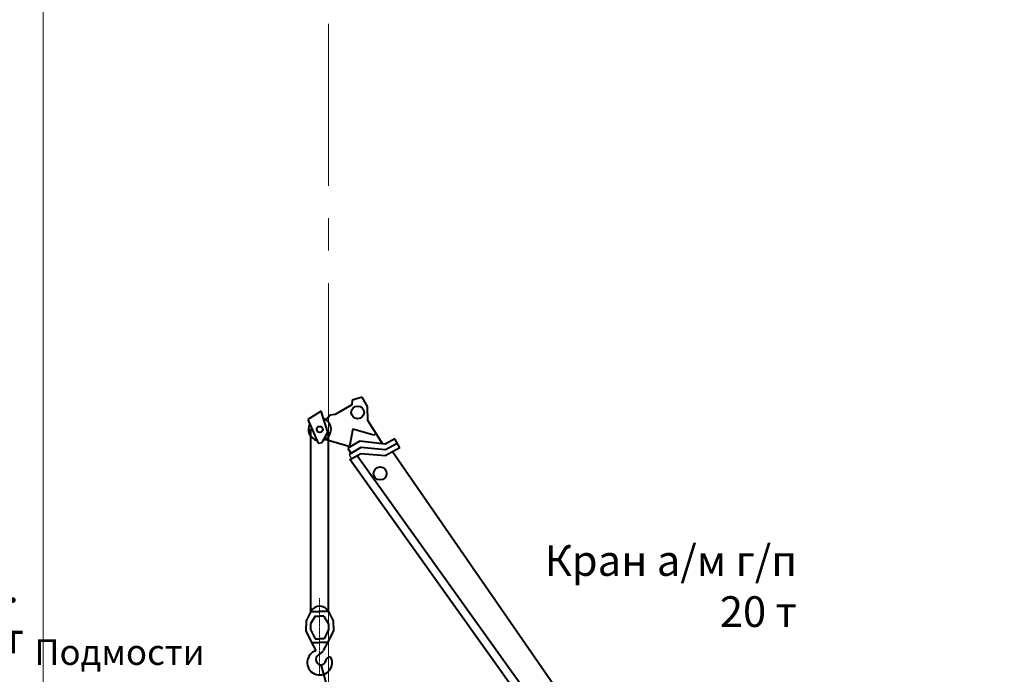
# Model space of a CAD drawing. Units: millimetres. Extents: x -1006216 to 8941602, y -701074 to -125011.
# Drawn here: x -701089 to -681804, y -172480 to -159657 of the extents above; entities that cross this region are included whole.
import ezdxf

# ---------------------------------------------------------------- set-up
doc = ezdxf.new("R2010")
doc.units = ezdxf.units.MM
for name, pattern in [('CENTER2', [28.575, 19.05, -3.175, 3.175, -3.175]), ('CONTINOUS', [0]), ('GOST2.303 6', [12, 8, -1.5, 1, -1.5]), ('осевая', [50.8, 31.75, -6.35, 6.35, -6.35])]:
    doc.linetypes.add(name, pattern=pattern)
doc.layers.get('0').update_dxf_attribs({"linetype": 'CONTINOUS'})
for name, color, linetype, lineweight in [('Osi', 5, 'CENTER2', 20), ('Osnova', 4, 'Continuous', 40), ('грунты', 92, 'Continuous', 9), ('осевые', 6, 'GOST2.303 6', 9)]:
    doc.layers.add(name, color=color, linetype=linetype, lineweight=lineweight)
doc.layers.add('Текст', color=252, linetype='Continuous')
doc.styles.get("Standard").update_dxf_attribs({"font": 'txt.shx', "width": 0.85, "height": 600})

msp = doc.modelspace()

# ---------------------------------------------------------------- linework, layer by layer
msp.add_line((-694635.5487578, -168175.0140524), (-694588.0153878, -168261.0038256))
at = {"layer": 'Osi'}
msp.add_line((-695215.1881892, -172474.3749187), (-695215.1881892, -170987.0196284), dxfattribs=at)
at = {"layer": 'Osnova'}
for p, q in [((-694574.7549198, -167112.125159), (-694584.0748594, -167204.8313514)), ((-694379.5402978, -167051.3591783), (-694574.7549198, -167112.125159)), ((-694279.7345548, -167231.9117712), (-694379.5402978, -167051.3591783)), ((-695187.4110407, -167329.0185811), (-695443.1892965, -167489.2039447)), ((-695055.072171, -167738.3062827), (-695187.4110407, -167329.0185811)), ((-694911.1121745, -167392.3457582), (-695010.6939776, -167406.9828283)), ((-694584.0748594, -167204.8313514), (-694911.1121745, -167392.3457582)), ((-694268.2125102, -167508.4103197), (-694279.7345548, -167231.9117712)), ((-695443.1892965, -167489.2039447), (-695244.9397153, -167949.7742322)), ((-695010.6939776, -167406.9828283), (-695083.5140934, -167494.3809129)), ((-693977.2418309, -167973.9177902), (-694268.2125102, -167508.4103197)), ((-695386.9436211, -171247.0467754), (-695386.9436211, -167671.6256909)), ((-695161.8898124, -167941.4588965), (-695055.072171, -167738.3062827)), ((-695043.4327572, -171247.0467754), (-695043.4327572, -167736.860295)), ((-694567.0903406, -167673.6384116), (-694632.2890226, -168019.065488)), ((-694567.0903406, -167673.6384116), (-694153.6243866, -167788.5652503)), ((-694153.6243866, -167788.5652503), (-694110.1025642, -167761.3614458)), ((-695244.9397153, -167949.7742322), (-695161.8898124, -167941.4588965)), ((-694613.4544721, -168024.4982538), (-695112.4962589, -167880.5512488)), ((-694428.6282778, -167916.7717078), (-694658.8061088, -168050.9316021)), ((-693927.6846174, -167972.1322569), (-694428.6282778, -167916.7717078)), ((-693742.2571971, -167869.63181), (-693927.6846174, -167972.1322569)), ((-693693.8968459, -167957.1176253), (-693921.7076756, -168083.0467452)), ((-693645.5364947, -168044.6034406), (-693742.2571971, -167869.63181)), ((-694658.8061088, -168050.9316021), (-694606.0493515, -168146.3706924)), ((-694404.728165, -168035.0844609), (-694635.5487578, -168175.0140524)), ((-694404.9506447, -168159.8094178), (-694627.4635357, -168282.8099467)), ((-693931.6244832, -168202.7469699), (-694404.9506447, -168159.8094178)), ((-693921.7076756, -168083.0467452), (-694404.728165, -168035.0844609)), ((-693645.5364947, -168044.6034406), (-693931.6244832, -168202.7469699)), ((-687176.1783227, -177678.7325362), (-693788.580489, -168123.6752053)), ((-687810.8365857, -177811.5807853), (-694616.8676917, -168276.9527831)), ((-687641.7882375, -177743.2548485), (-694480.4952277, -168201.5689025)), ((-695386.9436211, -171247.0467754), (-695480.6284209, -171434.2663305)), ((-695386.9436211, -171247.0467754), (-695215.1881892, -171247.0467754)), ((-695043.4327572, -171247.0467754), (-695215.1881892, -171247.0467754)), ((-695043.4327572, -171247.0467754), (-694949.7479575, -171434.2663305)), ((-695480.6284209, -171434.2663305), (-695485.8331206, -171626.6864223)), ((-695298.4635895, -171340.6565529), (-695392.1483209, -171491.4723119)), ((-695298.4635895, -171340.6565529), (-695215.1881892, -171340.6565529)), ((-695131.9127889, -171340.6565529), (-695215.1881892, -171340.6565529)), ((-695131.9127889, -171340.6565529), (-695038.2280575, -171491.4723119)), ((-694949.7479575, -171434.2663305), (-694944.5432578, -171626.6864223)), ((-695485.8331206, -171626.6864223), (-695371.329522, -171855.5103102)), ((-695392.1483209, -171491.4723119), (-695392.1483209, -171600.6837)), ((-695392.1483209, -171600.6837), (-695303.6682892, -171782.7027182)), ((-695038.2280575, -171600.6837), (-695126.7080892, -171782.7027182)), ((-694944.5432578, -171626.6864223), (-695059.0468563, -171855.5103102)), ((-695038.2280575, -171491.4723119), (-695038.2280575, -171600.6837)), ((-695303.6682892, -171782.7027182), (-695215.1881892, -171782.7027182)), ((-695126.7080892, -171782.7027182), (-695215.1881892, -171782.7027182)), ((-695371.329522, -171855.5103102), (-695215.1881892, -171855.5103102)), ((-695371.329522, -171855.5103102), (-695286.9390047, -172017.1302673)), ((-695059.0468563, -171855.5103102), (-695215.1881892, -171855.5103102)), ((-695059.0468563, -171855.5103102), (-695143.4373737, -172017.1302673)), ((-695143.4373737, -172030.1810046), (-695234.5337956, -172099.7577625)), ((-695188.8112821, -172287.1288695), (-694079.4148958, -176258.6520038))]:
    msp.add_line(p, q, dxfattribs=at)
for centre, radius in [((-694470.3467476, -167350.7335227), 125.2718348), ((-695212.6625776, -167682.3304501), 59.2190863), ((-694029.2199952, -168545.7140591), 127.9710791)]:
    msp.add_circle(centre, radius, dxfattribs=at)
for centre, radius, start, end in [((-695212.6625776, -167682.3304501), 222.0918198, 150.849664455, 255.7286489473), ((-695212.6625776, -167682.3304501), 222.0918198, 290.453257077, 71.2187522625), ((-695215.1881892, -171343.3884014), 196.9305393, 23.87774857, 150.710917016), ((-695212.6677812, -172249.5719788), 244.0191875, 107.7200446014, 21.9508764758), ((-695187.5491138, -172190.5573758), 102.2356596, 117.3595151658, 4.3497087276), ((-695025.8160672, -172211.8209769), 66.4611462, 53.5593667077, 190.9079007319)]:
    msp.add_arc(centre, radius, start, end, dxfattribs=at)
at = {"layer": 'грунты'}
msp.add_lwpolyline([(-700626.1017684, -228552.9117815), (-700626.1017684, -154258.1476101), (-665351.6888751, -154258.1476101), (-665351.6888751, -228552.9117815)], dxfattribs=at)
at = {"layer": 'осевые', "linetype": 'осевая', "ltscale": 100}
msp.add_line((-695041.4614612, -159735.7240089), (-695041.4614612, -228552.9117815), dxfattribs=at)

# ---------------------------------------------------------------- texts
for s, insert, char_height, width, attachment_point in [('Кран а/м г/п 20 т', (-685863.8699824, -169951.9539615), 600, 5271.005434302, 3), (' {\\H0.64935x;Подмости}', (-701035.6587292, -171796.476086), 770, 4852.126622681, 1)]:
    msp.add_mtext(s, dxfattribs=dict(insert=insert, char_height=char_height, width=width, attachment_point=attachment_point))
at = {"layer": 'Текст', "char_height": 400, "attachment_point": 1}
for s, insert, width in [(' {\\H1.5x;   В состав работ по сооружению стоек опор 2.3.4 \\Pвходит следующий комплекс работ:\\P1) Разработка котлована для срубки шламового слоя \\P2) Установка подмостей для устройства обалубки опоры.\\P3) Установка арматурного каркаса.\\P4) Установка опалубки.\\P5) Прозводится проверка отметок и осей опалубки в плане, профиле и ее вертикальность.\\P\\pi2700;\\L\\PПорядок производства работ\\P\\pi0;\\l  1) Устраивается котлован по оси каждой опоры размером 3х25м. Вынутый грунт на автосамосвалах перемещают за границы работ по устройству опор.\\P\\pi800;2) Срубка шламового слоя производится  до проектной отметки пневмомолотом.\\P3) Устанавливают подмости.\\P4) Размечают места стоянки крана КС- 4574 и длиномера и устанавливают технику в соответствии с разметкой.\\P5) Устанавливают арматурный каркас, который объединяют с каркасом БНС.\\P6) Монтируют сборную опалубку краном КС -4574.\\P7) Проверяют отметки и оси опалубки в плане, профиле и ее вертикальность.\\P8) Оформляется "Акт освидетельствования и приемки установленной опалубки и  арматурного каркаса".\\P9) После этого Заказчик дает разрешение на бетонирование стойки.\\P\\P   После бетонирования  стойки оформляется "Акт освидетельствования и приемки стойки".\\P\\pi1600;Бетонирование последующих стоек производится аналогично.  }', (-727612.9069982, -159470.0103078), 26986.805229854), ('  {\\H1.5x; Опоры 1.2.3.4.5 сооружаются с устройством основания из буронабивных столбов, сооружаемых буровой машиной BAUER BG 25.\\P   В состав работ по сооружению каждой БНС входит следующий комплекс работ:\\P1) Бурение скважин под защитой инвентарных обсадных труб.\\P2) Установка в скважину арматурного каркаса.\\P3) Бетонирование скважины с одновременным извлечением обсадной трубы.\\P\\P\\pi2700;\\LПодготовительные работы\\l\\P\\pi0;1   Устраиваются рабочие площадки.\\P2   Производится разбивка и закрепление осей опор.\\P3   Производится разбивка и закрепление осей каждой сваи.\\P4   Производится укладка железобетонных плит для установки буровой машины.\\P\\L\\P\\pi2700;Порядок производства работ\\P\\pi0;\\l  Изготавливается форшахта. Буровая машина BAUER BG 25 устанавливается на площадке соосно с центром первой скважины.  БНС сооружаются в обсадных трубах d=1200 мм ,погружаемых до проектной отметки низа БНС. Бурение производится шнеком. Зачистка забоя скважины производится ковшебуром. В процессе бурения необходимо контролировать положение обсадной трубы в плане , профиле и ее вертикальность .Вращательно-поступательным движением рабочего органа буровой машины производится погружение обсадной трубы. Производится разборка и извлечение грунта из скважины Извлеченный грунт разгружается на участке 3.\\P   С помощью экскаватора производится погрузка грунта в автосамосвалы.}', (-823085.8976107, -161990.919317), 37881.917443935)]:
    msp.add_mtext(s, dxfattribs=dict(at, insert=insert, width=width))

doc.saveas('drawing.dxf')
